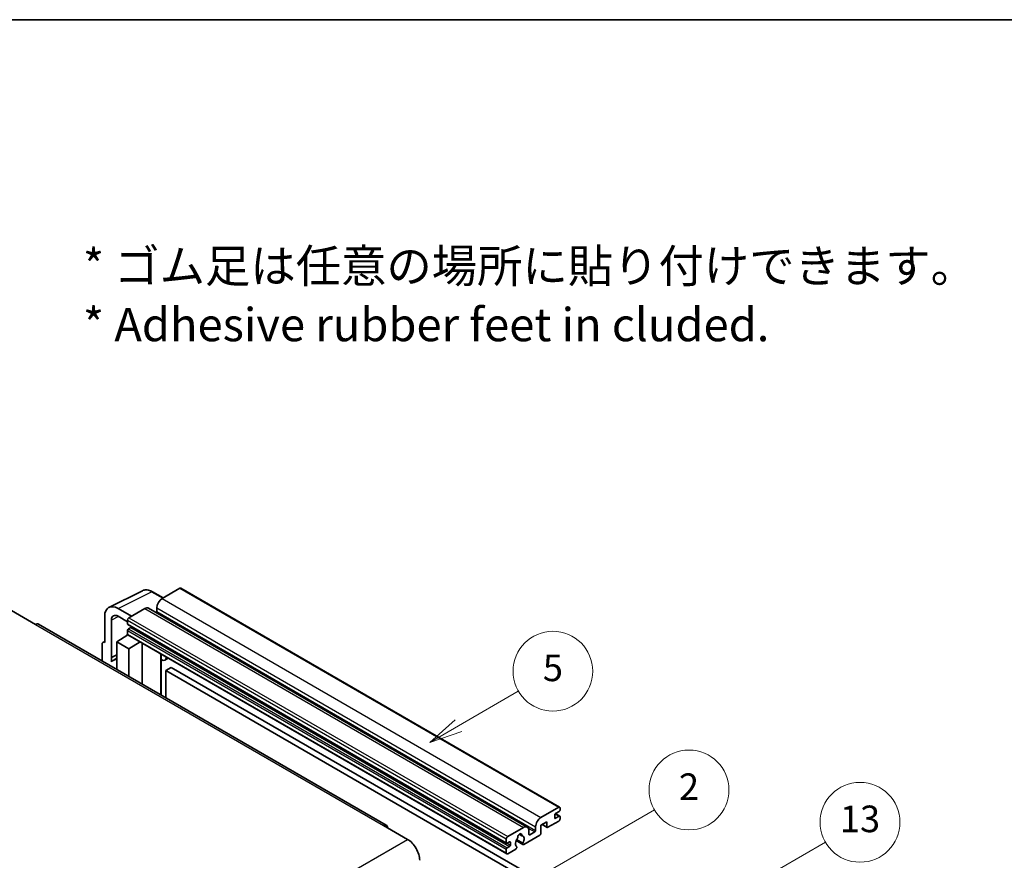
# Model space of a CAD drawing. Units: millimetres. Extents: x 0 to 8672, y 0 to 1124.
# Drawn here: x 353 to 649, y 871 to 1124 of the extents above; entities that cross this region are included whole.
import ezdxf

# ---------------------------------------------------------------- set-up
doc = ezdxf.new("R2010")
doc.units = ezdxf.units.MM
doc.header["$LTSCALE"] = 4
for name, color, linetype, lineweight in [('Border (ISO)', 7, 'Continuous', 35), ('Symbol (ISO)', 7, 'Continuous', 18), ('Symbol (TK)', 100, 'Continuous', 18), ('Visible (ISO)', 7, 'Continuous', 35), ('Visible Narrow (ISO)', 7, 'Continuous', 25)]:
    doc.layers.add(name, color=color, linetype=linetype, lineweight=lineweight)
doc.styles.add('Note Text (TK)', font='txt')
doc.styles.add('Note Text (TK2)', font='txt')

# ---------------------------------------------------------------- blocks, each defined once
blk = doc.blocks.new('図面枠 tk図枠')
at = {"layer": 'Border (ISO)'}
blk.add_line((14.5, 289), (405.5, 289), dxfattribs=at)
blk = doc.blocks.new('バルーン2')
at = {"layer": 'Symbol (TK)', "color": 100}
for p, q in [((135.708, 235.932), (140.21, 238.531)), ((135.458, 236.365), (133.543, 234.682)), ((135.708, 235.932), (133.543, 234.682)), ((133.543, 234.682), (135.958, 235.499))]:
    blk.add_line(p, q, dxfattribs=at)
at = {"layer": 'Symbol (TK)'}
blk.add_circle((142.809, 240.031), 3, dxfattribs=at)
at = {"layer": 'Symbol (TK)', "color": 7, "insert": (142.809, 240.025), "char_height": 2, "attachment_point": 5, "style": 'Note Text (TK2)'}
blk.add_mtext('5', dxfattribs=at)
blk = doc.blocks.new('バルーン10')
at = {"layer": 'Symbol (TK)', "color": 100}
for p, q in [((155.619, 222.74), (163.307, 227.179)), ((155.369, 223.174), (153.454, 221.49)), ((155.619, 222.74), (153.454, 221.49)), ((153.454, 221.49), (155.869, 222.307))]:
    blk.add_line(p, q, dxfattribs=at)
at = {"layer": 'Symbol (TK)'}
blk.add_circle((165.905, 228.679), 3, dxfattribs=at)
at = {"layer": 'Symbol (TK)', "color": 7, "insert": (165.905, 228.673), "char_height": 2, "attachment_point": 5, "style": 'Note Text (TK2)'}
blk.add_mtext('13', dxfattribs=at)
blk = doc.blocks.new('バルーン12')
at = {"layer": 'Symbol (TK)', "color": 100}
for p, q in [((140.96, 224.132), (150.446, 229.609)), ((140.71, 224.565), (138.795, 222.882)), ((140.96, 224.132), (138.795, 222.882)), ((138.795, 222.882), (141.21, 223.699))]:
    blk.add_line(p, q, dxfattribs=at)
at = {"layer": 'Symbol (TK)'}
blk.add_circle((153.044, 231.109), 3, dxfattribs=at)
at = {"layer": 'Symbol (TK)', "color": 7, "insert": (153.044, 231.091), "char_height": 2, "attachment_point": 5, "style": 'Note Text (TK2)'}
blk.add_mtext('2', dxfattribs=at)

msp = doc.modelspace()

# ---------------------------------------------------------------- linework, layer by layer
at = {"layer": 'Visible (ISO)'}
for p, q in [((379.6996, 947.3171), (389.7563, 952.3397)), ((396.023, 950.1448), (392.7763, 952.0193)), ((401.0433, 953.0432), (395.7096, 949.9639)), ((401.329, 953.0715), (515.2742, 887.2852)), ((350.3336, 946.3946), (357.6067, 942.1955)), ((386.4971, 944.645), (382.454, 946.9793)), ((390.4569, 946.9312), (385.6889, 944.1784)), ((391.5997, 947.0444), (505.5449, 881.2581)), ((394.0934, 947.1645), (394.0934, 946.0447)), ((463.1156, 881.8597), (358.4638, 942.2804)), ((378.4158, 944.6478), (378.4158, 936.7133)), ((380.4374, 932.2782), (380.4374, 943.4778)), ((382.4564, 944.6436), (385.2849, 943.0106)), ((385.2849, 943.4786), (385.2849, 942.3588)), ((385.3559, 942.2018), (499.3011, 876.4155)), ((382.0524, 936.9466), (385.3212, 939.107)), ((384.6191, 938.6749), (385.2877, 939.226)), ((385.2849, 940.3992), (385.2849, 939.2794)), ((385.4032, 939.0178), (499.3484, 873.2315)), ((386.2546, 941.239), (385.5273, 940.8191)), ((377.6077, 936.2473), (377.6077, 931.2277)), ((377.8645, 936.7812), (378.4158, 937.0565)), ((378.4158, 936.7133), (378.4153, 936.7136)), ((382.0524, 936.9466), (382.0524, 928.6615)), ((385.6889, 934.847), (382.0524, 936.9466)), ((384.6449, 938.66), (384.6191, 938.6749)), ((384.6191, 938.6749), (384.6191, 938.643)), ((385.6889, 934.847), (389.0411, 936.9175)), ((389.7295, 924.2291), (389.7295, 936.52)), ((380.4374, 932.2782), (382.0524, 933.0848)), ((380.4379, 932.2779), (382.0524, 933.0842)), ((385.6889, 926.562), (385.6889, 934.847)), ((395.354, 932.9722), (395.554, 933.1573)), ((380.4379, 932.2779), (380.4374, 932.2782)), ((380.4379, 930.9409), (380.4379, 932.2779)), ((382.0524, 932.0173), (380.9543, 931.3833)), ((395.356, 932.974), (395.356, 920.9807)), ((397.5047, 932.031), (396.5293, 931.4678)), ((398.4169, 929.2715), (396.8006, 928.3384)), ((396.8006, 920.1467), (396.8006, 928.3384)), ((396.8006, 928.3384), (508.7255, 863.7185)), ((398.4169, 929.2715), (510.3418, 864.6516)), ((509.6549, 884.1776), (514.9885, 887.2569)), ((515.1501, 885.9505), (514.0187, 885.2973)), ((515.3925, 887.0237), (515.3925, 886.3705)), ((511.4327, 882.8712), (509.6549, 881.8447)), ((511.4327, 881.3782), (511.4327, 882.8712)), ((514.9885, 883.0578), (511.756, 881.1915)), ((513.7763, 884.8774), (513.7763, 884.0376)), ((514.0187, 883.8976), (515.1501, 884.5508)), ((514.0383, 885.3087), (515.3215, 884.5678)), ((515.3925, 884.4109), (515.3925, 883.7577)), ((462.2585, 881.7747), (469.5316, 877.5756)), ((499.6341, 878.3921), (504.4021, 881.1449)), ((506.0183, 880.2117), (506.0183, 879.092)), ((506.2607, 878.952), (507.7962, 879.8385)), ((508.0386, 880.2584), (508.0386, 881.3782)), ((509.6549, 881.8447), (509.6549, 879.4186)), ((510.0058, 882.0474), (511.5274, 881.1689)), ((499.2301, 876.5725), (499.2301, 877.6923)), ((500.1998, 876.8524), (499.4725, 876.4325)), ((502.1838, 877.2093), (504.2346, 876.0253)), ((504.172, 876.4151), (502.3201, 877.4843)), ((503.135, 879.1358), (503.9232, 878.6807)), ((509.3316, 878.8587), (504.4632, 876.0479)), ((499.2301, 873.4931), (499.2301, 874.6129)), ((499.4725, 875.0328), (500.1998, 875.4527)), ((502.0782, 874.6709), (499.6341, 873.2599)), ((500.4423, 875.8726), (500.4423, 876.7125)), ((502.3201, 875.4028), (502.3694, 875.3744))]:
    msp.add_line(p, q, dxfattribs=at)
for centre, major_axis, ratio, start_param, end_param in [((401.0433, 952.5767), (0.2857, 0.4949), 0.57735027, 0, 0.78539816), ((382.4589, 942.3079), (-2.8606, 4.9547), 0.5766475, 5.49839613, 7.06797448), ((395.7096, 948.0976), (-1.1429, -1.9795), 0.57735027, 3.92699082, 5.49778714), ((382.4589, 942.3079), (-1.4303, 2.4774), 0.5766475, 5.49839613, 7.06797448), ((390.4569, 945.0649), (1.1429, 1.9795), 0.57735027, 0, 0.78539816), ((393.851, 945.9047), (-0.1714, -0.2969), 0.57735027, 1.15447238, 2.35619449), ((357.6067, 940.7958), (0.8571, 1.4846), 0.57735027, 0, 0.78539816), ((385.6889, 943.7118), (-0.2857, -0.4949), 0.57735027, 3.92699082, 5.49778714), ((385.5273, 942.4988), (-0.1714, -0.2969), 0.57735027, 5.49778714, 6.28318531), ((385.5273, 940.5392), (-0.1714, -0.2969), 0.57735027, 3.92699082, 5.49778714), ((385.6889, 939.5127), (-0.2857, -0.4949), 0.57735027, 5.49778714, 6.28318531), ((386.2546, 941.519), (-0.1714, -0.2969), 0.57735027, 0.78539816, 1.99787491), ((378.4163, 935.7793), (-0.5721, 0.9909), 0.5766475, 5.49839613, 7.06797448), ((383.6686, 926.6821), (-2.7143, 4.7013), 0.57735027, 5.93239267, 6.4981299), ((394.7845, 933.2238), (-0.5709, 0.2495), 0.0957488, 2.43291877, 3.09977496), ((395.3864, 933.4473), (1.1429, -1.9795), 0.57735027, 5.47896434, 6.96484411), ((514.9885, 886.7904), (0.2857, 0.4949), 0.57735027, 5.49778714, 7.06858347), ((515.1501, 886.2305), (-0.1714, -0.2969), 0.57735027, 0.78539816, 2.35619449), ((509.6549, 882.3113), (1.1429, 1.9795), 0.57735027, 0.78539816, 2.35619449), ((514.0187, 885.0174), (-0.1714, -0.2969), 0.57735027, 3.92699082, 5.49778714), ((514.0187, 884.1776), (-0.1714, -0.2969), 0.57735027, 5.49778714, 7.06858347), ((514.9885, 883.5244), (-0.2857, -0.4949), 0.57735027, 0.78539816, 2.35619449), ((515.1501, 884.2709), (0.1714, 0.2969), 0.57735027, 5.49778714, 7.06858347), ((462.2585, 880.375), (0.8571, 1.4846), 0.57735027, 5.49778714, 7.06858347), ((504.4021, 879.2786), (1.1429, 1.9795), 0.57735027, 5.49778714, 7.06858347), ((507.7962, 880.1184), (0.1714, 0.2969), 0.57735027, 3.92699082, 5.49778714), ((511.756, 881.5648), (-0.2286, -0.3959), 0.57735027, 5.49778714, 7.06858347), ((469.5316, 873.3765), (2.5714, -4.4538), 0.57735027, 0.78539816, 2.35619449), ((499.6341, 877.9255), (0.2857, 0.4949), 0.57735027, 0.78539816, 2.35619449), ((500.1998, 876.5725), (0.1714, 0.2969), 0.57735027, 5.49778714, 7.06858347), ((503.2707, 876.9924), (-0.9263, -1.6044), 0.57735027, 4.44838985, 6.30980171), ((502.4238, 877.9823), (-0.1714, -0.2969), 0.57735027, 1.71584878, 2.41828344), ((503.2707, 878.5321), (0.4286, 0.7423), 0.57735027, 5.4356982, 8.70146874), ((504.1176, 878.9602), (-0.1714, -0.2969), 0.57735027, 5.4356982, 6.13813286), ((503.2707, 876.9924), (0.9263, 1.6044), 0.57735027, 4.68577258, 6.54718444), ((506.2607, 879.2319), (-0.1714, -0.2969), 0.57735027, 5.49778714, 7.06858347), ((509.3316, 879.2319), (-0.2286, -0.3959), 0.57735027, 0.78539816, 2.35619449), ((499.4725, 876.7125), (-0.1714, -0.2969), 0.57735027, 5.49778714, 7.06858347), ((499.4725, 874.7529), (0.1714, 0.2969), 0.57735027, 0.78539816, 2.35619449), ((500.1998, 875.7327), (0.1714, 0.2969), 0.57735027, 3.92699082, 5.49778714), ((502.0782, 875.0442), (0.2286, 0.3959), 0.57735027, 3.92699082, 5.9469406), ((504.4632, 876.4212), (-0.2286, -0.3959), 0.57735027, 5.04863368, 7.06858347), ((499.6341, 873.7264), (-0.2857, -0.4949), 0.57735027, 5.49778714, 7.06858347)]:
    msp.add_ellipse(centre, major_axis=major_axis, ratio=ratio, start_param=start_param, end_param=end_param, dxfattribs=at)
msp.add_open_spline([(392.7763, 952.0193), (392.573, 952.1367), (392.3672, 952.2379), (391.9536, 952.4045), (391.7458, 952.4699), (391.3309, 952.5612), (391.1239, 952.587), (390.715, 952.5949), (390.5132, 952.5769), (390.1224, 952.4935), (389.9335, 952.4282), (389.7563, 952.3397)], degree=3, knots=[-0.784789176, -0.784789176, -0.784789176, -0.784789176, -0.634804167, -0.634804167, -0.484819157, -0.484819157, -0.334834148, -0.334834148, -0.184849139, -0.184849139, -0.03486413, -0.03486413, -0.03486413, -0.03486413], dxfattribs=at)
at = {"layer": 'Visible Narrow (ISO)'}
for p, q in [((382.454, 946.9793), (392.5047, 951.9988)), ((392.5047, 951.9988), (395.8695, 950.0562)), ((401.0433, 953.0432), (514.9885, 887.2569)), ((395.7096, 949.9639), (509.6549, 884.1776)), ((390.4569, 946.9312), (504.4021, 881.1449)), ((394.0934, 947.1645), (508.0386, 881.3782)), ((394.0934, 946.0447), (508.0386, 880.2584)), ((357.6067, 942.1955), (462.2585, 881.7747)), ((382.6026, 944.5592), (380.4374, 943.4778)), ((385.2849, 943.4786), (499.2301, 877.6923)), ((385.2849, 942.3588), (499.2301, 876.5725)), ((385.6889, 944.1784), (499.6341, 878.3921)), ((385.2849, 940.3992), (499.2301, 874.6129)), ((385.2849, 939.2794), (499.2301, 873.4931)), ((385.5273, 940.8191), (499.4725, 875.0328)), ((386.2546, 941.239), (500.1998, 875.4527)), ((378.4153, 936.7136), (378.4158, 936.7138)), ((395.2025, 932.9988), (395.443, 933.2214)), ((395.2025, 932.9988), (395.2025, 921.0693)), ((513.7763, 884.0376), (514.0187, 883.8976)), ((513.9483, 885.2447), (515.1501, 884.5508)), ((505.8335, 880.9716), (507.7962, 879.8385)), ((510.1397, 882.1247), (511.4327, 881.3782)), ((308.3112, 784.495), (469.5316, 877.5756)), ((500.1998, 876.8524), (500.4423, 876.7125)), ((503.2331, 879.2089), (503.8756, 878.8379)), ((506.0183, 879.092), (506.2607, 878.952)), ((499.4725, 876.4325), (500.4423, 875.8726))]:
    msp.add_line(p, q, dxfattribs=at)
for centre, major_axis, ratio, start_param, end_param in [((392.495, 947.3202), (-2.83, 4.9708), 0.57677384, 5.50187364, 6.25179868), ((392.4906, 951.5244), (0.2857, 0.4949), 0.57735027, 0, 0.75049158)]:
    msp.add_ellipse(centre, major_axis=major_axis, ratio=ratio, start_param=start_param, end_param=end_param, dxfattribs=at)

# ---------------------------------------------------------------- block references
at = {"xscale": 4, "yscale": 4, "zscale": 4}
msp.add_blockref('図面枠 tk図枠', (-58, -32), dxfattribs=at)
at = {"layer": 'Symbol (TK)', "xscale": 4, "yscale": 4, "zscale": 4}
for name in ['バルーン2', 'バルーン12', 'バルーン10']:
    msp.add_blockref(name, (-58, -32), dxfattribs=at)

# ---------------------------------------------------------------- texts
at = {"layer": 'Symbol (ISO)', "color": 7, "insert": (371.8729, 1041.1549), "char_height": 10, "width": 277.953224, "attachment_point": 4, "line_spacing_factor": 1.058182, "style": 'Note Text (TK)'}
msp.add_mtext('{\\fＭＳ Ｐゴシック|b0|i0;* ゴム足は任意の場所に貼り付けできます。\\P\\fＭＳ Ｐゴシック|b0|i0;* Adhesive rubber feet in cluded.}', dxfattribs=at)

doc.saveas('drawing.dxf')
